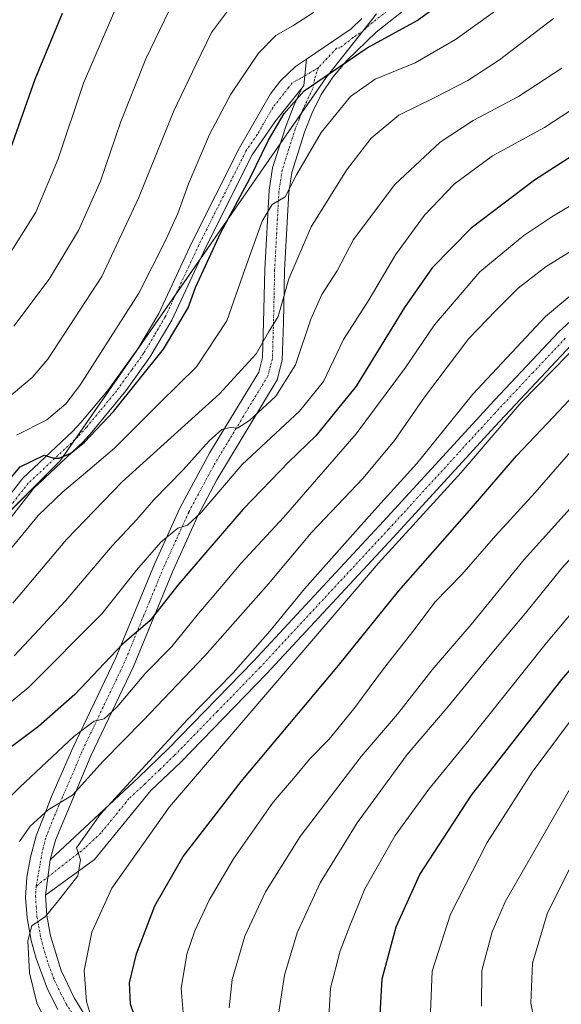
# Model space of a CAD drawing. Units: metres. Extents: x 593098 to 596528, y 4779958 to 4782325.
# Drawn here: x 596205 to 596335, y 4781058 to 4781296 of the extents above; entities that cross this region are included whole.
import ezdxf

# ---------------------------------------------------------------- set-up
doc = ezdxf.new("R2010")
doc.units = ezdxf.units.M
doc.header["$MEASUREMENT"] = 0
doc.linetypes.add('TRAZO_Y_PUNTO', pattern=[1, 0.5, -0.25, 0, -0.25])
for name, color, linetype, lineweight in [('Camino', 19, 'Continuous', 0), ('Camino Cxs', 19, 'Continuous', 0), ('Camino eje', 39, 'TRAZO_Y_PUNTO', 13), ('Curva de nivel maestra', 36, 'Continuous', 30), ('Curva de nivel normal', 36, 'Continuous', 0), ('Pastizal CxS', 92, 'Continuous', 0)]:
    doc.layers.add(name, color=color, linetype=linetype, lineweight=lineweight)

# ---------------------------------------------------------------- blocks, each defined once
blk = doc.blocks.new('*U152')
at = {"layer": 'Pastizal CxS', "color": 92, "linetype": 'Continuous', "lineweight": 0}
blk.add_polyline3d([(596188.68, 4781163.85, 475.15), (596214.35, 4781189.51, 475.53), (596253.76, 4781246.34, 474.99), (596278.51, 4781282.08, 475.49), (596290.64, 4781297.43, 472.17)], dxfattribs=at)
blk = doc.blocks.new('*U165')
at = {"layer": 'Curva de nivel normal', "color": 36, "linetype": 'Continuous', "lineweight": 0}
blk.add_polyline3d([(596244.07, 4781055.4, 530), (596243.55, 4781062.11, 530), (596244.92, 4781070.4, 530), (596246.79, 4781076.06, 530), (596250.27, 4781083.5, 530), (596256.18, 4781093.48, 530), (596265.72, 4781107.15, 530), (596271.12, 4781113.38, 530), (596274.51, 4781117.47, 530), (596279.2, 4781122.36, 530), (596285.18, 4781129.67, 530), (596292.32, 4781139.35, 530), (596299.73, 4781148.71, 530), (596304.73, 4781155.4, 530), (596311.22, 4781162.13, 530), (596319.37, 4781171.4, 530), (596328.91, 4781181.91, 530), (596340.17, 4781194.85, 530)], dxfattribs=at)
blk = doc.blocks.new('*U169')
at = {"layer": 'Curva de nivel normal', "color": 36, "linetype": 'Continuous', "lineweight": 0}
blk.add_polyline3d([(596335.37, 4781284.36, 490), (596324.93, 4781277.53, 490), (596314, 4781271.73, 490), (596306, 4781266.45, 490), (596295.09, 4781256.26, 490), (596285.12, 4781243, 490), (596281.14, 4781235.37, 490), (596277.46, 4781229.7, 490), (596274.8, 4781223.71, 490), (596271.07, 4781212.72, 490), (596266.37, 4781205.18, 490), (596260.02, 4781199.24, 490), (596257.07, 4781197.46, 490), (596255.31, 4781197.58, 490), (596253.34, 4781197.09, 490), (596250.28, 4781194.34, 490), (596243.96, 4781187.36, 490), (596236.88, 4781180.04, 490), (596232.82, 4781175.37, 490), (596226.88, 4781169.04, 490), (596215.63, 4781155.71, 490), (596209.17, 4781148.81, 490), (596203.23, 4781142.43, 490)], dxfattribs=at)
blk = doc.blocks.new('*U179')
at = {"layer": 'Curva de nivel normal', "color": 36, "linetype": 'Continuous', "lineweight": 0}
blk.add_polyline3d([(596429.06, 4781300.21, 520), (596429.96, 4781295.71, 520), (596428.21, 4781293.17, 520), (596423.32, 4781291.95, 520), (596418.99, 4781289.88, 520), (596415.39, 4781286.85, 520), (596413.67, 4781283.86, 520), (596413.27, 4781281.42, 520), (596409.78, 4781277.09, 520), (596398.35, 4781264.96, 520), (596389.06, 4781254.64, 520), (596378.7, 4781244.41, 520), (596371.44, 4781239.16, 520), (596355.86, 4781230.22, 520), (596340.67, 4781219.07, 520), (596325.52, 4781203.64, 520), (596311.05, 4781186.74, 520), (596291.01, 4781164.76, 520), (596240.68, 4781105.98, 520), (596226.8, 4781086.33, 520), (596221.93, 4781075.78, 520), (596220.08, 4781066.46, 520), (596220.66, 4781059.04, 520), (596222.36, 4781053.41, 520)], dxfattribs=at)
blk = doc.blocks.new('*U185')
at = {"layer": 'Curva de nivel normal', "color": 36, "linetype": 'Continuous', "lineweight": 0}
blk.add_polyline3d([(596191.61, 4781122.44, 495), (596206.76, 4781134.93, 495), (596224.4, 4781152.57, 495), (596232.76, 4781163.12, 495), (596238.61, 4781169.86, 495), (596242.68, 4781173.24, 495), (596245.01, 4781173.99, 495), (596248.34, 4781177.1, 495), (596258.26, 4781188.62, 495), (596272.08, 4781201.52, 495), (596277.84, 4781208.7, 495), (596282.7, 4781218.8, 495), (596288.9, 4781228.46, 495), (596295.22, 4781239.25, 495), (596302.22, 4781248.88, 495), (596309.4, 4781256.3, 495), (596318.67, 4781263.18, 495), (596331.16, 4781270.03, 495), (596343.96, 4781278.36, 495), (596349.62, 4781283.53, 495), (596354.45, 4781289.73, 495), (596363.62, 4781299.54, 495)], dxfattribs=at)
blk = doc.blocks.new('*U189')
at = {"layer": 'Curva de nivel normal', "color": 36, "linetype": 'Continuous', "lineweight": 0}
blk.add_polyline3d([(596195.64, 4781101.72, 505), (596204.6, 4781110.73, 505), (596217.58, 4781122.98, 505), (596222.56, 4781126.71, 505), (596224.94, 4781127.27, 505), (596228.09, 4781130.12, 505), (596235, 4781138.32, 505), (596241.25, 4781144.68, 505), (596247.66, 4781152.68, 505), (596252.84, 4781158.75, 505), (596257.89, 4781164.78, 505), (596268.24, 4781175.83, 505), (596285.73, 4781196.04, 505), (596297.66, 4781212.04, 505), (596304.63, 4781222.37, 505), (596315.59, 4781235.14, 505), (596326.19, 4781243.92, 505), (596332.96, 4781248.46, 505), (596354.77, 4781261.46, 505)], dxfattribs=at)
blk = doc.blocks.new('*U191')
at = {"layer": 'Curva de nivel normal', "color": 36, "linetype": 'Continuous', "lineweight": 0}
blk.add_polyline3d([(596333.32, 4781296.36, 485), (596320.34, 4781286.36, 485), (596312.64, 4781281.33, 485), (596304.75, 4781277.23, 485), (596296.04, 4781273.02, 485), (596289.32, 4781267.45, 485), (596283.4, 4781259.72, 485), (596274.91, 4781246, 485), (596269.51, 4781233.48, 485), (596266.94, 4781224.38, 485), (596264.56, 4781220.63, 485), (596261.65, 4781215.37, 485), (596252.74, 4781205.7, 485), (596229.32, 4781184.5, 485), (596215.86, 4781170.54, 485), (596202.93, 4781155.17, 485)], dxfattribs=at)
blk = doc.blocks.new('*U193')
at = {"layer": 'Curva de nivel normal', "color": 36, "linetype": 'Continuous', "lineweight": 0}
blk.add_polyline3d([(596204.51, 4781097.67, 510), (596207.08, 4781101.35, 510), (596211.44, 4781105.29, 510), (596217.27, 4781108.83, 510), (596224.68, 4781117.05, 510), (596234.38, 4781126.81, 510), (596249.24, 4781142.44, 510), (596264.57, 4781159.81, 510), (596274.98, 4781172.26, 510), (596287.44, 4781185.35, 510), (596295, 4781194.41, 510), (596302.22, 4781204.91, 510), (596312.9, 4781219.06, 510), (596319.36, 4781225.74, 510), (596324.85, 4781231.2, 510), (596331.6, 4781236.41, 510), (596345.24, 4781244.9, 510), (596359.79, 4781252.84, 510), (596369.84, 4781261.23, 510), (596378.82, 4781269.27, 510), (596385.09, 4781276.5, 510), (596391.07, 4781282.96, 510), (596397.3, 4781290.86, 510), (596403.19, 4781296.69, 510)], dxfattribs=at)
blk = doc.blocks.new('*U194')
at = {"layer": 'Curva de nivel normal', "color": 36, "linetype": 'Continuous', "lineweight": 0}
blk.add_polyline3d([(596303.7, 4781056.42, 555), (596304.06, 4781066.34, 555), (596308.48, 4781080.1, 555), (596317.34, 4781097.38, 555), (596328.2, 4781114.38, 555), (596337.38, 4781126.66, 555)], dxfattribs=at)
blk = doc.blocks.new('*U200')
at = {"layer": 'Curva de nivel normal', "color": 36, "linetype": 'Continuous', "lineweight": 0}
blk.add_polyline3d([(596329.29, 4781051.27, 565), (596327.87, 4781058.57, 565), (596328.25, 4781068.29, 565), (596331.84, 4781080.17, 565), (596340.6, 4781097.79, 565)], dxfattribs=at)
blk = doc.blocks.new('*U203')
at = {"layer": 'Curva de nivel normal', "color": 36, "linetype": 'Continuous', "lineweight": 0}
blk.add_polyline3d([(596347.66, 4781189.43, 535), (596326.26, 4781165.73, 535), (596313.47, 4781150.05, 535), (596304.09, 4781139.05, 535), (596295.71, 4781128.37, 535), (596286.92, 4781118.19, 535), (596272.25, 4781098.84, 535), (596263.9, 4781085.52, 535), (596258.91, 4781074.79, 535), (596255.84, 4781064.32, 535), (596255.09, 4781057.48, 535)], dxfattribs=at)
blk = doc.blocks.new('*U225')
at = {"layer": 'Curva de nivel normal', "color": 36, "linetype": 'Continuous', "lineweight": 0}
blk.add_polyline3d([(596337.74, 4781229.68, 515), (596331.39, 4781224.35, 515), (596313.88, 4781205.6, 515), (596300.39, 4781188.91, 515), (596290.2, 4781177.61, 515), (596273.31, 4781158.63, 515), (596264.9, 4781148.38, 515), (596256.07, 4781138.38, 515), (596245.02, 4781127.05, 515), (596223.97, 4781104.15, 515), (596218.24, 4781096.14, 515), (596219.25, 4781093.24, 515), (596218.55, 4781089.38, 515), (596214.23, 4781083.76, 515), (596210.77, 4781079.53, 515), (596207.49, 4781077.24, 515), (596206.55, 4781073.66, 515), (596206.9, 4781065.96, 515), (596208.71, 4781058.66, 515), (596214.43, 4781046.94, 515)], dxfattribs=at)
blk = doc.blocks.new('*U228')
at = {"layer": 'Curva de nivel normal', "color": 36, "linetype": 'Continuous', "lineweight": 0}
blk.add_polyline3d([(596315.96, 4781057.86, 560), (596316.02, 4781066.51, 560), (596318.57, 4781075.85, 560), (596321.72, 4781083.06, 560), (596338.67, 4781112.65, 560)], dxfattribs=at)
blk = doc.blocks.new('*U232')
at = {"layer": 'Curva de nivel normal', "color": 36, "linetype": 'Continuous', "lineweight": 0}
blk.add_polyline3d([(596203.18, 4781222.04, 460), (596211.68, 4781233.36, 460), (596218.71, 4781245.13, 460), (596224.07, 4781257.06, 460), (596228.88, 4781271.22, 460), (596234.96, 4781286.57, 460), (596240.64, 4781298.22, 460)], dxfattribs=at)
blk = doc.blocks.new('*U237')
at = {"layer": 'Curva de nivel normal', "color": 36, "linetype": 'Continuous', "lineweight": 0}
blk.add_polyline3d([(596279.17, 4781055.21, 545), (596279.52, 4781062.24, 545), (596281.88, 4781071.26, 545), (596284.2, 4781077.26, 545), (596287.83, 4781086.23, 545), (596295.15, 4781099.05, 545), (596303.29, 4781110.29, 545), (596312.39, 4781121.37, 545), (596331.7, 4781145.63, 545), (596343.56, 4781159.75, 545), (596353.01, 4781171.18, 545), (596362.02, 4781180.4, 545), (596368.2, 4781185.37, 545), (596372.33, 4781189.86, 545), (596384.75, 4781199.7, 545), (596415.8, 4781220.33, 545), (596431.56, 4781231.88, 545), (596440.79, 4781242.49, 545), (596449, 4781253.98, 545), (596457.23, 4781264.06, 545), (596465.4, 4781276.01, 545), (596471.23, 4781287.96, 545), (596474.98, 4781300.28, 545)], dxfattribs=at)
blk = doc.blocks.new('*U241')
at = {"layer": 'Curva de nivel maestra', "color": 36, "linetype": 'Continuous', "lineweight": 30}
blk.add_polyline3d([(596233.89, 4781050.94, 525), (596231.32, 4781058.37, 525), (596231.03, 4781063.55, 525), (596232.76, 4781070.54, 525), (596237.2, 4781082.1, 525), (596244.01, 4781094.01, 525), (596258.01, 4781112.14, 525), (596281.48, 4781140.1, 525), (596295.93, 4781158.05, 525), (596313.09, 4781177.52, 525), (596324.41, 4781190.73, 525), (596333.36, 4781200.14, 525), (596343.21, 4781210.73, 525)], dxfattribs=at)
blk = doc.blocks.new('*U245')
at = {"layer": 'Curva de nivel maestra', "color": 36, "linetype": 'Continuous', "lineweight": 30}
blk.add_polyline3d([(596291.52, 4781055.85, 550), (596292, 4781064.47, 550), (596295.38, 4781077.04, 550), (596301.13, 4781089.66, 550), (596313.54, 4781108.79, 550), (596335.4, 4781136.78, 550), (596351.35, 4781155.43, 550), (596359.32, 4781165.53, 550), (596366.32, 4781174.14, 550), (596371.68, 4781180.49, 550), (596378.97, 4781185.68, 550), (596389.58, 4781193.48, 550), (596411.52, 4781208.37, 550), (596429.23, 4781218.9, 550), (596438.77, 4781226.14, 550), (596445.9, 4781233.81, 550), (596452.78, 4781242.88, 550), (596459.17, 4781251.08, 550), (596469.4, 4781265.94, 550), (596478.64, 4781282.87, 550), (596481.46, 4781290.34, 550), (596483.3, 4781298.62, 550)], dxfattribs=at)
blk = doc.blocks.new('*U252')
at = {"layer": 'Curva de nivel maestra', "color": 36, "linetype": 'Continuous', "lineweight": 30}
blk.add_polyline3d([(596199.38, 4781256.6, 450), (596208.32, 4781281.66, 450), (596214.91, 4781297.6, 450)], dxfattribs=at)
blk = doc.blocks.new('*U257')
at = {"layer": 'Curva de nivel maestra', "color": 36, "linetype": 'Continuous', "lineweight": 30}
blk.add_polyline3d([(596386.74, 4781302.4, 500), (596377.55, 4781295.78, 500), (596369.8, 4781289.4, 500), (596365.84, 4781285.61, 500), (596360.84, 4781281.32, 500), (596347.72, 4781269.52, 500), (596328.77, 4781257.32, 500), (596313.5, 4781245.7, 500), (596304.09, 4781236.09, 500), (596297.4, 4781226.57, 500), (596285.76, 4781207.56, 500), (596276.03, 4781195.54, 500), (596269.46, 4781189.26, 500), (596258.48, 4781177.86, 500), (596249.46, 4781167.38, 500), (596242.74, 4781159.54, 500), (596235.95, 4781150.92, 500), (596229.35, 4781145.25, 500), (596217.83, 4781133.1, 500), (596209.13, 4781125.38, 500), (596199.02, 4781117.88, 500)], dxfattribs=at)

msp = doc.modelspace()

# ---------------------------------------------------------------- linework, layer by layer
at = {"layer": 'Camino', "color": 19, "linetype": 'Continuous', "lineweight": 0}
for points in [[(596303.16, 4781303.08, 471.63), (596290.57, 4781293.02, 473.49), (596283.48, 4781286.16, 475.3), (596280.08, 4781282.12, 475.98), (596277.33, 4781277.96, 476.12), (596275.13, 4781273.54, 476.93), (596273.3, 4781268.91, 478.04), (596270.23, 4781259.18, 479.05), (596269.46, 4781254.35, 480.32), (596268.44, 4781235.55, 483.94), (596268.17, 4781222.83, 485.96), (596267.9, 4781213.8, 487.28), (596266.65, 4781209.09, 487.52), (596252.15, 4781184.95, 493.39), (596247.57, 4781176.27, 495.08), (596241.41, 4781162.72, 497.29), (596232.02, 4781139.92, 502.04), (596221.73, 4781118.34, 507.13), (596213.2, 4781097.94, 512.33), (596211.88, 4781093.21, 512.98)], [(596273.74, 4781286.51, 473.71), (596284.52, 4781293.79, 473.06), (596287.1, 4781296.32, 472.3)], [(596189.19, 4781164.72, 475.03), (596205.32, 4781185.34, 475.07), (596217.32, 4781196.58, 473.27), (596219.32, 4781198.79, 473.14), (596225.71, 4781206.46, 473.44), (596233.03, 4781216.54, 472.99), (596238.12, 4781225.13, 472.81), (596246.1, 4781242.23, 473.5), (596257.55, 4781265.11, 473.32), (596265.03, 4781278.12, 473.56), (596267.46, 4781281.25, 473.34), (596271.1, 4781284.73, 473.62), (596273.74, 4781286.51, 473.71)], [(596273.74, 4781286.51, 473.71), (596273.11, 4781280.16, 474.62), (596272.65, 4781279.47, 474.6)], [(596273.74, 4781286.51, 473.71), (596273.11, 4781280.16, 474.62), (596272.65, 4781279.47, 474.6)], [(596272.65, 4781279.47, 474.6), (596266.18, 4781271.46, 474.55), (596260.67, 4781263.43, 474.05), (596249.48, 4781241.08, 474.57), (596241.26, 4781223.47, 473.53), (596235.99, 4781214.59, 474.04), (596230.19, 4781206.44, 474.82), (596221.99, 4781196.47, 475.08), (596219.85, 4781194.1, 475.13), (596207.94, 4781182.94, 476.33), (596192.55, 4781163.24, 476.51)], [(596213.79, 4781057.06, 516.91), (596211.24, 4781062.02, 516.47), (596208.5, 4781069.41, 515.37), (596207.36, 4781073.72, 515.07), (596206.36, 4781079.17, 514.3), (596205.99, 4781084.11, 513.73), (596206.28, 4781088.99, 513.3), (596207.14, 4781093.83, 512.59), (596208.52, 4781099.01, 511.03), (596212.29, 4781108.65, 508.44), (596217.39, 4781120.28, 505.57), (596227.67, 4781141.85, 500.07), (596237.05, 4781164.61, 495.74), (596243.16, 4781178.08, 492.94), (596250.43, 4781191.53, 490.7), (596262.23, 4781210.96, 486.11), (596263.16, 4781214.49, 485.11), (596263.41, 4781222.95, 483.44), (596263.69, 4781235.73, 482.05), (596264.73, 4781254.85, 478.39), (596265.59, 4781260.27, 477.54), (596268.81, 4781270.5, 475.68), (596270.79, 4781275.48, 475.31), (596272.65, 4781279.47, 474.6)], [(596211.88, 4781093.21, 512.98), (596233.2, 4781113.1, 514.96), (596240.37, 4781119.97, 515.26), (596260.93, 4781141.14, 515.6), (596292.37, 4781174.96, 516.72), (596319.11, 4781204.18, 517.68), (596334.65, 4781220.69, 517.91), (596338.35, 4781224.06, 517.92)], [(596337.72, 4781217.57, 519.71), (596319.2, 4781197.8, 519.54), (596294.74, 4781171.08, 519.16), (596264.11, 4781138.12, 517.92), (596243.4, 4781116.82, 517.13), (596236.21, 4781109.92, 516.71), (596222.64, 4781093.25, 515.59), (596210.76, 4781084.71, 514.05)], [(596210.76, 4781084.71, 514.05), (596211.88, 4781093.21, 512.98)], [(596210.76, 4781084.71, 514.05), (596211.88, 4781093.21, 512.98)], [(596210.76, 4781084.71, 514.05), (596211.09, 4781079.76, 514.78), (596211.99, 4781074.84, 515.82), (596214.54, 4781066.45, 517.38), (596217.66, 4781059.9, 518.87), (596220.28, 4781055.74, 519.65)]]:
    msp.add_polyline3d(points, dxfattribs=at)
at = {"layer": 'Camino Cxs', "color": 19, "linetype": 'Continuous', "lineweight": 0}
for points in [[(596303.16, 4781303.08, 471.63), (596290.57, 4781293.02, 473.49), (596283.48, 4781286.16, 475.3), (596280.08, 4781282.12, 475.98), (596277.33, 4781277.96, 476.12), (596275.13, 4781273.54, 476.93), (596273.3, 4781268.91, 478.04), (596270.23, 4781259.18, 479.05), (596269.46, 4781254.35, 480.32), (596268.44, 4781235.55, 483.94), (596268.17, 4781222.83, 485.96), (596267.9, 4781213.8, 487.28), (596266.65, 4781209.09, 487.52), (596252.15, 4781184.95, 493.39), (596247.57, 4781176.27, 495.08), (596241.41, 4781162.72, 497.29), (596232.02, 4781139.92, 502.04), (596221.73, 4781118.34, 507.13), (596213.2, 4781097.94, 512.33), (596211.88, 4781093.21, 512.98), (596211.88, 4781093.21, 512.98), (596210.76, 4781084.71, 514.05), (596211.09, 4781079.76, 514.78), (596211.99, 4781074.84, 515.82), (596214.54, 4781066.45, 517.38), (596217.66, 4781059.9, 518.87), (596220.28, 4781055.74, 519.65)], [(596213.79, 4781057.06, 516.91), (596211.24, 4781062.02, 516.47), (596208.5, 4781069.41, 515.37), (596207.36, 4781073.72, 515.07), (596206.36, 4781079.17, 514.3), (596205.99, 4781084.11, 513.73), (596206.28, 4781088.99, 513.3), (596207.14, 4781093.83, 512.59), (596208.52, 4781099.01, 511.03), (596212.29, 4781108.65, 508.44), (596217.39, 4781120.28, 505.57), (596227.67, 4781141.85, 500.07), (596237.05, 4781164.61, 495.74), (596243.16, 4781178.08, 492.94), (596250.43, 4781191.53, 490.7), (596262.23, 4781210.96, 486.11), (596263.16, 4781214.49, 485.11), (596263.41, 4781222.95, 483.44), (596263.69, 4781235.73, 482.05), (596264.73, 4781254.85, 478.39), (596265.59, 4781260.27, 477.54), (596268.81, 4781270.5, 475.68), (596270.79, 4781275.48, 475.31), (596272.65, 4781279.47, 474.6), (596273.11, 4781280.16, 474.62), (596273.74, 4781286.51, 473.71), (596284.52, 4781293.79, 473.06), (596287.1, 4781296.32, 472.3)], [(596189.19, 4781164.72, 475.03), (596205.32, 4781185.34, 475.07), (596217.32, 4781196.58, 473.27), (596219.32, 4781198.79, 473.14), (596225.71, 4781206.46, 473.44), (596233.03, 4781216.54, 472.99), (596238.12, 4781225.13, 472.81), (596246.1, 4781242.23, 473.5), (596257.55, 4781265.11, 473.32), (596265.03, 4781278.12, 473.56), (596267.46, 4781281.25, 473.34), (596271.1, 4781284.73, 473.62), (596273.74, 4781286.51, 473.71), (596273.11, 4781280.16, 474.62), (596272.65, 4781279.47, 474.6), (596272.65, 4781279.47, 474.6), (596266.18, 4781271.46, 474.55), (596260.67, 4781263.43, 474.05), (596249.48, 4781241.08, 474.57), (596241.26, 4781223.47, 473.53), (596235.99, 4781214.59, 474.04), (596230.19, 4781206.44, 474.82), (596221.99, 4781196.47, 475.08), (596219.85, 4781194.1, 475.13), (596207.94, 4781182.94, 476.33), (596192.55, 4781163.24, 476.51)], [(596337.72, 4781217.57, 519.71), (596319.2, 4781197.8, 519.54), (596294.74, 4781171.08, 519.16), (596264.11, 4781138.12, 517.92), (596243.4, 4781116.82, 517.13), (596236.21, 4781109.92, 516.71), (596222.64, 4781093.25, 515.59), (596210.76, 4781084.71, 514.05), (596210.76, 4781084.71, 514.05), (596211.88, 4781093.21, 512.98), (596233.2, 4781113.1, 514.96), (596240.37, 4781119.97, 515.26), (596260.93, 4781141.14, 515.6), (596292.37, 4781174.96, 516.72), (596319.11, 4781204.18, 517.68), (596334.65, 4781220.69, 517.91), (596338.35, 4781224.06, 517.92)]]:
    msp.add_polyline3d(points, dxfattribs=at)
at = {"layer": 'Camino eje', "color": 39, "linetype": 'TRAZO_Y_PUNTO', "lineweight": 13}
for points in [[(596294.95, 4781344.65, 463.33), (596303.03, 4781334.36, 466.52), (596306.48, 4781329.1, 467.68), (596309.37, 4781323.93, 468.36), (596310.05, 4781322.12, 468.43), (596311, 4781318.45, 468.65), (596311.05, 4781315.96, 469.02), (596309.67, 4781313.55, 469.27), (596307.1, 4781310.19, 469.9), (596305.56, 4781308.53, 470), (596303.43, 4781306.56, 470.58), (596301.11, 4781304.46, 470.59), (596294.82, 4781299.43, 471.51), (596289.68, 4781295.34, 472.7), (596288.84, 4781294.67, 472.89), (596287.55, 4781293.41, 473.32), (596284.97, 4781291.7, 473.67), (596281.79, 4781289.23, 473.97), (596281, 4781289.16, 473.95), (596276.62, 4781284.46, 474.57)], [(596276.62, 4781284.46, 474.57), (596272.27, 4781281.85, 474.38), (596270.33, 4781280.8, 474.09), (596269.45, 4781279.69, 474.12), (596268.24, 4781278.12, 474.32), (596265.61, 4781274.79, 473.99), (596261.87, 4781268.29, 474.13), (596259.11, 4781264.27, 473.76), (596247.79, 4781241.66, 474.03), (596239.69, 4781224.3, 473.22), (596237.06, 4781219.86, 473.53), (596234.51, 4781215.57, 473.59), (596231.61, 4781211.49, 473.87), (596227.95, 4781206.45, 474.23), (596223.85, 4781201.47, 474.02), (596220.66, 4781197.63, 474.2), (596218.59, 4781195.34, 474.29), (596206.63, 4781184.14, 475.46), (596198.94, 4781174.29, 475.74)], [(596276.62, 4781284.46, 474.57), (596275.68, 4781281.61, 474.81), (596275.28, 4781279.39, 475.04), (596274.25, 4781277.33, 475.38), (596273.39, 4781275.39, 475.9), (596272.96, 4781274.51, 476.12), (596271.97, 4781272.02, 476.6), (596271.06, 4781269.71, 476.72), (596269.52, 4781264.84, 477.37), (596267.91, 4781259.73, 478.51), (596267.1, 4781254.6, 479.54), (596266.07, 4781235.64, 482.72), (596265.93, 4781229.25, 483.62), (596265.79, 4781222.89, 484.51), (596265.53, 4781214.15, 486.03), (596265.07, 4781212.38, 486.31), (596264.44, 4781210.03, 486.87), (596258.54, 4781200.31, 489.4), (596251.29, 4781188.24, 492.04), (596247.66, 4781181.52, 493.56), (596245.37, 4781177.18, 493.96), (596242.29, 4781170.4, 495.66), (596239.23, 4781163.67, 496.48), (596234.54, 4781152.29, 498.7), (596229.85, 4781140.89, 501.08), (596224.7, 4781130.1, 503.82), (596219.56, 4781119.31, 506.41), (596217.43, 4781114.21, 508.38), (596214.88, 4781108.4, 509.22), (596212.75, 4781103.3, 510.75), (596210.86, 4781098.48, 511.53), (596210.2, 4781096.11, 512.07), (596208.52, 4781086.85, 513.72)], [(596336.19, 4781219.13, 518.65), (596328.42, 4781210.88, 518.91), (596319.16, 4781200.99, 518.61), (596305.79, 4781186.38, 517.88), (596293.56, 4781173.02, 517.89), (596277.84, 4781156.11, 517.15), (596262.52, 4781139.63, 516.73), (596252.24, 4781129.05, 516.48), (596241.89, 4781118.4, 516.57), (596238.3, 4781114.96, 516.12), (596234.71, 4781111.51, 515.99), (596230.9, 4781107.96, 516.07), (596224.12, 4781099.63, 515.59), (596220.32, 4781096.08, 515), (596208.52, 4781086.85, 513.72)], [(596208.52, 4781086.85, 513.72), (596208.38, 4781084.41, 514), (596208.54, 4781081.94, 514.28), (596208.73, 4781079.47, 514.58), (596209.68, 4781074.28, 515.38), (596210.25, 4781072.13, 515.72), (596211.52, 4781067.93, 516.58), (596212.89, 4781064.24, 517.09), (596214.45, 4781060.96, 517.45), (596215.73, 4781058.48, 518.08), (596217.04, 4781056.4, 518.41)]]:
    msp.add_polyline3d(points, dxfattribs=at)
at = {"layer": 'Curva de nivel maestra', "color": 36, "linetype": 'Continuous', "lineweight": 30}
msp.add_polyline3d([(596197.69, 4781179.88, 475), (596204.71, 4781188.09, 475), (596210.44, 4781190.88, 475), (596212.8, 4781190.16, 475), (596214.08, 4781190.18, 475), (596216.88, 4781191.42, 475), (596220.17, 4781194.02, 475), (596227.15, 4781201.48, 475), (596239.24, 4781216.48, 475), (596245.2, 4781226.48, 475), (596247, 4781231.38, 475), (596253.1, 4781244.62, 475), (596260.12, 4781257.66, 475), (596264.55, 4781266.94, 475), (596268.34, 4781273.35, 475), (596273.2, 4781278.84, 475), (596288.39, 4781289.24, 475), (596300.43, 4781295.84, 475), (596316.2, 4781307.45, 475)], dxfattribs=at)
at = {"layer": 'Curva de nivel normal', "color": 36, "linetype": 'Continuous', "lineweight": 0}
for points in [[(596327.85, 4781304.35, 480), (596309.67, 4781291.24, 480), (596300, 4781285.64, 480), (596290.33, 4781281.69, 480), (596284.34, 4781277.5, 480), (596277.26, 4781268.78, 480), (596271.36, 4781258.55, 480), (596268.6, 4781253.26, 480), (596265.46, 4781251.39, 480), (596263.07, 4781247.4, 480), (596258.86, 4781235.7, 480), (596254.54, 4781223.37, 480), (596247.19, 4781212.24, 480), (596238.33, 4781203.5, 480), (596227.44, 4781192.57, 480), (596219.38, 4781185.79, 480), (596214.96, 4781182.04, 480), (596209.04, 4781176.31, 480), (596195.69, 4781160.18, 480)], [(596228.93, 4781301.69, 455), (596219.93, 4781280.69, 455), (596213.85, 4781262.45, 455), (596208.48, 4781249.53, 455), (596199.92, 4781235.97, 455)], [(596466.3, 4781300.8, 540), (596465.99, 4781293.69, 540), (596463.76, 4781287.07, 540), (596459.74, 4781279.87, 540), (596454.81, 4781271.93, 540), (596442.3, 4781259.12, 540), (596431.84, 4781246.56, 540), (596418.49, 4781232.04, 540), (596401.97, 4781219.96, 540), (596387.01, 4781210.7, 540), (596371.8, 4781199.8, 540), (596352.96, 4781182.76, 540), (596335.38, 4781163.66, 540), (596326.6, 4781152.72, 540), (596318.08, 4781142.63, 540), (596307.91, 4781130.19, 540), (596298.08, 4781118.6, 540), (596285.94, 4781102.14, 540), (596277.09, 4781087.66, 540), (596271.48, 4781075.55, 540), (596268.43, 4781065.35, 540), (596267.11, 4781056.39, 540)], [(596201.49, 4781204.52, 465), (596207.58, 4781209.66, 465), (596211.38, 4781214.1, 465), (596224.34, 4781234.04, 465), (596233.22, 4781252.96, 465), (596241.74, 4781274.07, 465), (596247.11, 4781285.29, 465), (596250.81, 4781292.94, 465), (596254.94, 4781298.41, 465)], [(596203.81, 4781195.73, 470), (596211.14, 4781199.46, 470), (596215.69, 4781203.32, 470), (596219.05, 4781207.7, 470), (596233.31, 4781230.04, 470), (596239.7, 4781242.7, 470), (596242.74, 4781249.27, 470), (596245.32, 4781256.4, 470), (596250.33, 4781268.29, 470), (596255.46, 4781278.04, 470), (596262.14, 4781287.92, 470), (596266.34, 4781292.21, 470), (596270.45, 4781294.54, 470), (596275.46, 4781297.75, 470)]]:
    msp.add_polyline3d(points, dxfattribs=at)
at = {"layer": 'Pastizal CxS', "color": 92, "linetype": 'Continuous', "lineweight": 0}
for points in [[(596290.64, 4781297.43, 472.17), (596278.51, 4781282.08, 475.49), (596253.76, 4781246.34, 474.99), (596214.35, 4781189.51, 475.53), (596188.68, 4781163.85, 475.15)], [(596198.25, 4781173.41, 475.79), (596214.35, 4781189.51, 475.53), (596218.03, 4781194.83, 474.37), (596242.18, 4781229.64, 473.57), (596248.17, 4781238.27, 474.49), (596253.76, 4781246.34, 474.99), (596267.41, 4781266.04, 476.38), (596272.54, 4781273.46, 476.39), (596278.51, 4781282.08, 475.49), (596287.37, 4781293.29, 473.36), (596290.64, 4781297.43, 472.17)]]:
    msp.add_polyline3d(points, dxfattribs=at)

# ---------------------------------------------------------------- block references
at = {"layer": 'Curva de nivel maestra', "color": 36, "linetype": 'Continuous', "lineweight": 30}
for name in ['*U252', '*U257', '*U241', '*U245']:
    msp.add_blockref(name, (0, 0), dxfattribs=at)
at = {"layer": 'Curva de nivel normal', "color": 36, "linetype": 'Continuous', "lineweight": 0}
for name in ['*U165', '*U203', '*U232', '*U191', '*U169', '*U185', '*U189', '*U193', '*U225', '*U179', '*U237', '*U194', '*U228', '*U200']:
    msp.add_blockref(name, (0, 0), dxfattribs=at)
at = {"layer": 'Pastizal CxS', "color": 92, "linetype": 'Continuous', "lineweight": 0}
msp.add_blockref('*U152', (0, 0), dxfattribs=at)

doc.saveas('drawing.dxf')
